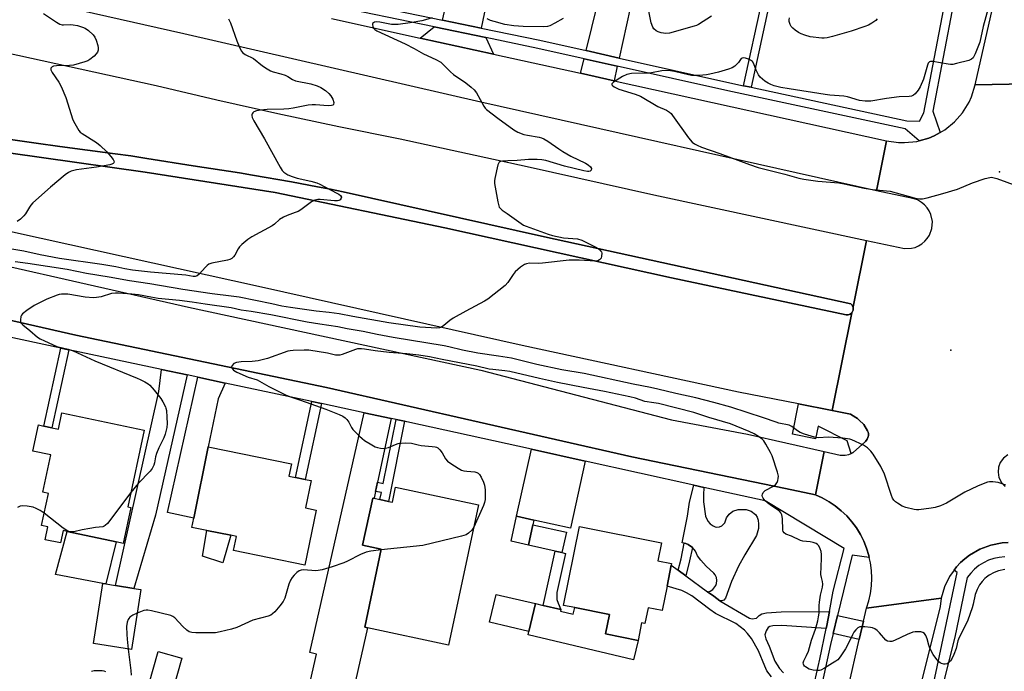
# Model space of a CAD drawing. Units: inches. Extents: x 1273763 to 1279763, y 513452 to 517452.
# Drawn here: x 1275633 to 1275996, y 513931 to 514171 of the extents above; entities that cross this region are included whole.
import ezdxf

# ---------------------------------------------------------------- set-up
doc = ezdxf.new("R2010")
doc.units = ezdxf.units.IN
doc.header["$MEASUREMENT"] = 0
for name, color, linetype in [('BLDG-Footprint', 5, 'Continuous'), ('CULTRL-Pad', 6, 'Continuous'), ('ELEV-Spot Elevation', 7, 'Continuous'), ('TRANS-Driveway', 251, 'Continuous'), ('TRANS-Non Street Sidewalk', 7, 'Continuous'), ('TRANS-Road', 130, 'Continuous'), ('TRANS-Street Sidewalk', 7, 'Continuous'), ('Undefined', 1, 'Continuous')]:
    doc.layers.add(name, color=color, linetype=linetype)

msp = doc.modelspace()

# ---------------------------------------------------------------- linework, layer by layer
at = {"layer": 'BLDG-Footprint'}
for points, elevation in [([(1275648.73, 514026.11), (1275679.05, 514019.69), (1275673.07, 513991.47), (1275674.17, 513991.23), (1275671.36, 513977.96), (1275668.77, 513978.51), (1275650.69, 513982.34), (1275649.14, 513982.67), (1275648.19, 513978.16), (1275642.59, 513979.35), (1275643.59, 513984.08), (1275641.25, 513984.57), (1275643.76, 513996.41), (1275641.75, 513996.83), (1275644.66, 514010.59), (1275638.01, 514012), (1275640.06, 514021.66), (1275642.05, 514021.24), (1275645, 514020.61), (1275647.45, 514020.09)], 372.81), ([(1275742.36, 513990.28), (1275738.24, 513969.98), (1275712, 513975.31), (1275713.06, 513980.56), (1275710.98, 513980.98), (1275702.19, 513982.77), (1275696.64, 513983.89), (1275697.32, 513987.24), (1275702.66, 514013.52), (1275733.32, 514007.29), (1275732.41, 514002.78), (1275734.86, 514002.28), (1275738.38, 514001.57), (1275740.52, 514001.14), (1275738.48, 513991.07)], 371.25), ([(1275771.71, 513998.66), (1275802.26, 513992.14), (1275791.24, 513940.48), (1275761.38, 513946.86), (1275760.3, 513947.09), (1275766.43, 513975.81), (1275759.53, 513977.29), (1275763.24, 513994.7), (1275763.76, 513994.59), (1275765.93, 513994.12), (1275769.06, 513993.46), (1275770.53, 513993.14)], 370.1), ([(1275834.64, 513982.07), (1275832.98, 513974.58), (1275830.5, 513975.13), (1275820.62, 513977.32), (1275822.28, 513984.81)], 370.17), ([(1275871.74, 513962.27), (1275869.92, 513953.21), (1275864.73, 513954.25), (1275863.55, 513948.41), (1275862.31, 513948.66), (1275861.01, 513942.21), (1275849.03, 513944.62), (1275850.47, 513951.74), (1275837.73, 513954.3), (1275833.54, 513955.14), (1275839.41, 513984.26), (1275869.63, 513978.17), (1275868.3, 513971.57), (1275873.41, 513970.55), (1275873.29, 513969.95)], 369.93), ([(1275677.82, 513961), (1275674.37, 513938.86), (1275660.34, 513941.04), (1275663.79, 513963.21), (1275664.9, 513963.02), (1275668.54, 513962.45), (1275675.25, 513961.4)], 370.87), ([(1275823.23, 513955.79), (1275820.83, 513945.55), (1275806.31, 513948.95), (1275808.71, 513959.19)], 369.54), ([(1275692.96, 513935.71), (1275689.53, 513923.46), (1275680.75, 513925.92), (1275684.18, 513938.17)], 370.22)]:
    msp.add_lwpolyline(points, close=True, dxfattribs=dict(at, elevation=elevation))
at = {"layer": 'CULTRL-Pad'}
msp.add_lwpolyline([(1275621.88, 514128.02), (1275639.26, 514125.48), (1275647.96, 514124.28), (1275668.33, 514121.61), (1275674.16, 514120.8), (1275679.98, 514119.91), (1275697.09, 514117.12), (1275714.23, 514114.55), (1275719.01, 514113.78), (1275733.34, 514111.24), (1275742.89, 514109.46), (1275747.65, 514108.53), (1275752.39, 514107.53), (1275826.56, 514091.02), (1275939.4, 514066.34), (1275939.93, 514065.82), (1275940.27, 514065.15), (1275940.33, 514063.96), (1275939.83, 514062.96), (1275939.22, 514062.5), (1275938.88, 514062.32), (1275938.5, 514062.23), (1275937.76, 514062.18), (1275873.31, 514075.87), (1275789.86, 514094.31), (1275727.3, 514107.3), (1275679.44, 514114.86), (1275629.04, 514121.9)], dxfattribs=at)
for points in [[(1275889.42, 513984.1), (1275890.04, 513984.01), (1275890.98, 513984.1), (1275891.85, 513984.46), (1275892.96, 513985.56), (1275893.6, 513987.43), (1275894.6, 513988.8), (1275895.96, 513989.82), (1275897.97, 513990.47), (1275900.85, 513990.47), (1275902.74, 513989.9), (1275904.25, 513988.63), (1275904.88, 513987.62), (1275905.25, 513986.49), (1275905.44, 513985.03), (1275905.4, 513983.42), (1275904.72, 513980.84), (1275900.32, 513973.7), (1275898.09, 513969.59), (1275895.49, 513963.91), (1275893.23, 513957.83), (1275892.58, 513957.1), (1275891.89, 513956.83), (1275891.16, 513956.84), (1275888.93, 513958.56), (1275886.57, 513960.06), (1275887.63, 513960.38), (1275888.57, 513960.99), (1275889.69, 513962.47), (1275889.94, 513963.18), (1275890.06, 513964.3), (1275889.88, 513965.4), (1275889.42, 513966.42), (1275888.97, 513967.02), (1275886.09, 513969.63), (1275884.15, 513971.81), (1275882.97, 513973.36), (1275882.23, 513975.08), (1275881.04, 513976.52), (1275879.48, 513977.57), (1275878.61, 513977.91), (1275878.08, 513978.02), (1275877.23, 513978.19), (1275879.26, 513988), (1275880.04, 513993.13), (1275881.64, 513999.41), (1275885.3, 513998.6), (1275885.09, 513995.94), (1275885.14, 513993.27), (1275885.92, 513988.05), (1275886.8, 513986.14), (1275887.64, 513985.2), (1275888.66, 513984.46)], [(1275822.28, 513984.81), (1275820.62, 513977.32), (1275814.22, 513978.74), (1275816.28, 513988.02), (1275822.67, 513986.6)], [(1275668.77, 513978.51), (1275664.9, 513963.02), (1275663.79, 513963.21), (1275646.35, 513966.53), (1275650.69, 513982.34)], [(1275710.98, 513980.98), (1275708, 513970.8), (1275700.52, 513973.3), (1275702.19, 513982.77)], [(1275832.45, 513953.04), (1275837.17, 513951.94), (1275837.73, 513954.3), (1275850.47, 513951.74), (1275849.03, 513944.62), (1275861.01, 513942.21), (1275859.35, 513935.11), (1275820.51, 513944.21), (1275820.83, 513945.55), (1275823.23, 513955.79), (1275826.07, 513955.13), (1275832.58, 513953.6)]]:
    msp.add_lwpolyline(points, close=True, dxfattribs=at)
at = {"layer": 'ELEV-Spot Elevation'}
for p in [(1275994.2, 514114.9, 372.2), (1275976.3, 514049.2, 373.69)]:
    msp.add_point(p, dxfattribs=at)
at = {"layer": 'TRANS-Driveway'}
for points in [[(1275863.33, 514233.93), (1275869.02, 514232.52), (1275869.77, 514232.34), (1275867.99, 514225.13), (1275863.42, 514226.25), (1275859.32, 514209.56), (1275864.37, 514208.31), (1275859.5, 514188.54), (1275860.94, 514188.18), (1275859.49, 514181.59), (1275854.05, 514156.92), (1275841.85, 514159.65), (1275860.31, 514234.67)], [(1275808.76, 514200.32), (1275807.37, 514193.58), (1275808.53, 514193.34), (1275803.26, 514167.92), (1275788.97, 514170.89), (1275801.73, 514225.9), (1275809.97, 514224.2), (1275805.18, 514201.06)], [(1275804.9, 514164.45), (1275807.79, 514158.32), (1275780.76, 514164.28), (1275785.87, 514168.4)], [(1275853.39, 514153.92), (1275852.2, 514148.53), (1275839.79, 514151.27), (1275841.12, 514156.67)], [(1275694.85, 514040.07), (1275683.2, 513988.38), (1275675.25, 513961.4), (1275668.54, 513962.45), (1275684.48, 514034.01), (1275685.45, 514042.07)], [(1275708.85, 514037.09), (1275706.28, 514031.32), (1275702.66, 514013.52), (1275697.32, 513987.24), (1275687.69, 513989.39), (1275698.81, 514039.23)], [(1275770.05, 514024.04), (1275765.03, 514000.51), (1275764.3, 513997.12), (1275763.76, 513994.59), (1275763.24, 513994.7), (1275759.53, 513977.29), (1275766.43, 513975.81), (1275760.3, 513947.09), (1275761.38, 513946.86), (1275752.78, 513908.86), (1275738.2, 513912), (1275736.92, 513912.28), (1275742.56, 513937.19), (1275740.05, 513937.76), (1275760.07, 514026.17)], [(1275841.57, 514008.27), (1275836.1, 513983.62), (1275822.67, 513986.6), (1275816.28, 513988.02), (1275821.75, 514012.66)]]:
    msp.add_lwpolyline(points, close=True, dxfattribs=at)
at = {"layer": 'TRANS-Non Street Sidewalk'}
for points in [[(1275902.65, 514146.12), (1275899.93, 514146.7), (1275906.94, 514178.74), (1275907.48, 514191.28), (1275915.12, 514225.77), (1275920.59, 514224.68), (1275919.87, 514221), (1275917.03, 514221.56), (1275910.25, 514190.92), (1275910.17, 514189.18), (1275908.94, 514184.35), (1275909.95, 514184.09), (1275909.76, 514179.62), (1275914.05, 514178.53), (1275915.13, 514182.77), (1275919.44, 514181.67), (1275917.66, 514174.69), (1275909.36, 514176.81)], [(1275651.29, 514049.36), (1275645, 514020.61), (1275642.05, 514021.24), (1275648.34, 514049.99)], [(1275744.33, 514029.53), (1275738.38, 514001.57), (1275734.86, 514002.28), (1275740.82, 514030.27)], [(1275775, 514022.99), (1275769.06, 513993.46), (1275765.93, 513994.13), (1275766.44, 513996.69), (1275764.3, 513997.12), (1275765.03, 514000.51), (1275767.13, 514000.09), (1275771.86, 514023.65)], [(1275878.58, 513966), (1275875.82, 513968.06), (1275876.92, 513972.25), (1275878.08, 513978.02), (1275878.61, 513977.91), (1275879.48, 513977.57), (1275881.04, 513976.52), (1275880.03, 513971.53)], [(1275831.54, 513955.98), (1275832.58, 513953.6), (1275826.07, 513955.13), (1275830.5, 513975.13), (1275832.98, 513974.58), (1275834.3, 513974.29), (1275831.1, 513959.84), (1275831.16, 513957.26)], [(1275944.11, 513949.28), (1275942.56, 513942.57), (1275932.92, 513944.7), (1275934.53, 513951.4)]]:
    msp.add_lwpolyline(points, close=True, dxfattribs=at)
msp.add_lwpolyline([(1275910.23, 513928.73), (1275908.48, 513931.05), (1275907.69, 513932.7), (1275905.47, 513938.39), (1275902.81, 513942.92), (1275901.39, 513944.81), (1275900.21, 513946.05), (1275897.01, 513948.47), (1275889.62, 513952.1), (1275887.43, 513953.55), (1275880.81, 513958.6), (1275878.91, 513959.8), (1275877.1, 513960.66), (1275871.74, 513962.27), (1275873.29, 513969.95), (1275875.82, 513968.06), (1275878.58, 513966), (1275886.57, 513960.06), (1275888.93, 513958.56), (1275891.16, 513956.84), (1275902.11, 513950.39), (1275903.05, 513950.12), (1275904.65, 513950.4), (1275905.64, 513951.45), (1275906.7, 513951.98), (1275908.33, 513952.37), (1275913.76, 513952.71), (1275931.59, 513952.93), (1275930.61, 513947.75), (1275930.39, 513946.63), (1275913.97, 513947.75), (1275910.74, 513947.62), (1275909.63, 513947.34), (1275909.02, 513946.98), (1275908.25, 513945.76), (1275907.79, 513944.3), (1275908.08, 513942.84), (1275909.39, 513940.09), (1275911.43, 513934.6), (1275913.12, 513931.89), (1275914.67, 513930.22)], dxfattribs=at)
at = {"layer": 'TRANS-Road'}
for points in [[(1276023.64, 514207.92), (1276022.86, 514204.38), (1276021.51, 514198.3), (1276015.3, 514170.26), (1276013.21, 514160.83), (1276010.26, 514147.54), (1275985.26, 514146.97), (1275994.13, 514186.09), (1275998.54, 514205.51), (1276001.68, 514219.34), (1276006.33, 514239.88), (1276029.74, 514343.06), (1276056.45, 514355.97)], [(1275929.56, 514011.81), (1275926.37, 513995.89), (1275915.42, 513998.26), (1275858.79, 514009.89), (1275746.17, 514035.39), (1275653.89, 514054.73), (1275549.6, 514078.51), (1275439.23, 514101.21), (1275347.2, 514120.68), (1275351.46, 514140.51), (1275490.63, 514110.85), (1275587, 514089.61), (1275695.43, 514065.11), (1275803.06, 514041.78), (1275873.37, 514023.55), (1275901.32, 514018.23)]]:
    msp.add_lwpolyline(points, close=True, dxfattribs=at)
for points in [[(1275748.07, 514171.49), (1275780.76, 514164.28), (1275807.79, 514158.32), (1275839.79, 514151.27), (1275852.2, 514148.53), (1275952.53, 514126.42), (1275948.84, 514107.97), (1275803.1, 514140.66), (1275693.72, 514165.8), (1275593.66, 514188.4)], [(1275586.49, 514168.04), (1275683.5, 514146.82), (1275705.87, 514141.54), (1275728.3, 514136.5), (1275750.8, 514131.71), (1275773.35, 514127.17), (1275820.13, 514116.96), (1275866.85, 514106.49), (1275945.18, 514089.69), (1275940.27, 514065.15), (1275939.93, 514065.82), (1275939.4, 514066.34), (1275826.56, 514091.02), (1275752.39, 514107.53), (1275747.65, 514108.53), (1275742.89, 514109.46), (1275733.34, 514111.24), (1275719.01, 514113.78), (1275714.23, 514114.55), (1275697.09, 514117.12), (1275679.98, 514119.91), (1275674.16, 514120.8), (1275668.33, 514121.61), (1275647.96, 514124.28), (1275639.26, 514125.48), (1275621.88, 514128.02)], [(1275997.38, 513978.27), (1275995.22, 513978.18), (1275990.97, 513977.37), (1275986.92, 513975.85), (1275983.17, 513973.68), (1275981.48, 513972.33), (1275979.88, 513970.89), (1275978.4, 513969.32), (1275977.45, 513968.12), (1275975.83, 513965.83), (1275973.92, 513961.95), (1275972.68, 513957.8), (1275945.23, 513954.12), (1275946.06, 513956.81), (1275946.65, 513959.56), (1275947.01, 513962.35), (1275947.14, 513965.16), (1275947.02, 513967.96), (1275946.67, 513970.75), (1275946.25, 513972.73), (1275946.05, 513973.49), (1275945.26, 513976.19), (1275944.21, 513978.8), (1275942.94, 513981.31), (1275941.47, 513983.71), (1275939.8, 513985.97), (1275937.94, 513988.08), (1275935.91, 513990.02), (1275933.72, 513991.79), (1275931.39, 513993.36), (1275928.93, 513994.73), (1275926.37, 513995.89), (1275929.56, 514011.81), (1275935.46, 514010.49), (1275937.3, 514010.47), (1275938.75, 514010.78), (1275939.57, 514011.14), (1275940.35, 514011.52), (1275944.87, 514015.51), (1275945.49, 514016.37), (1275945.62, 514016.61), (1275945.87, 514017.41), (1275945.91, 514017.68), (1275945.89, 514018.51), (1275945.8, 514019.03), (1275945.6, 514019.5), (1275944.21, 514021.86), (1275942.53, 514023.46), (1275941.95, 514023.96), (1275941.31, 514024.4), (1275939.36, 514025.61), (1275932.61, 514026.95), (1275939.83, 514062.96), (1275940.33, 514063.96), (1275940.27, 514065.15), (1275945.18, 514089.69), (1275959.2, 514086.65), (1275961.77, 514086.77), (1275963.1, 514087.12), (1275964.39, 514087.66), (1275965.6, 514088.41), (1275966.69, 514089.34), (1275967.62, 514090.41), (1275968.37, 514091.59), (1275969.28, 514094.07), (1275969.47, 514096.59), (1275968.92, 514099.24), (1275968.33, 514100.53), (1275967.56, 514101.72), (1275966.61, 514102.79), (1275965.52, 514103.69), (1275963.94, 514104.6), (1275962.29, 514105.17), (1275948.84, 514107.97), (1275952.53, 514126.42), (1275957, 514125.76), (1275959.26, 514125.71), (1275963.76, 514126.18), (1275964.67, 514126.41), (1275968.12, 514127.38), (1275970.2, 514128.25), (1275972.3, 514129.41), (1275974.13, 514130.49), (1275977.63, 514133.35), (1275980.61, 514136.75), (1275982.98, 514140.6), (1275983.92, 514142.66), (1275985.26, 514146.97), (1276010.26, 514147.54)], [(1275629.04, 514121.9), (1275679.44, 514114.86), (1275727.3, 514107.3), (1275789.86, 514094.31), (1275873.31, 514075.87), (1275937.76, 514062.18), (1275938.5, 514062.23), (1275938.88, 514062.32), (1275939.22, 514062.5), (1275939.83, 514062.96), (1275932.61, 514026.95), (1275920.11, 514029.42), (1275898.06, 514033.78), (1275818.34, 514050.94), (1275722.33, 514072.45), (1275509.15, 514119.46)], [(1275997.27, 514010.6), (1275995.67, 514009.36), (1275994.5, 514007.77), (1275993.85, 514006.04), (1275993.67, 514004.2), (1275994.01, 514002.25), (1275994.9, 514000.43), (1275996.25, 513998.95)], [(1275938.43, 513924.65), (1275942.56, 513942.57), (1275944.11, 513949.28), (1275945.23, 513954.12), (1275972.68, 513957.8), (1275972.3, 513954.75), (1275959.56, 513903.53)]]:
    msp.add_lwpolyline(points, dxfattribs=at)
at = {"layer": 'TRANS-Street Sidewalk'}
msp.add_lwpolyline([(1275932.61, 514026.95), (1275939.36, 514025.61), (1275941.31, 514024.4), (1275941.95, 514023.96), (1275942.53, 514023.46), (1275944.21, 514021.86), (1275945.6, 514019.5), (1275945.8, 514019.03), (1275945.89, 514018.51), (1275945.91, 514017.68), (1275945.87, 514017.41), (1275945.62, 514016.61), (1275945.49, 514016.37), (1275944.87, 514015.51), (1275940.35, 514011.52), (1275939.57, 514011.14), (1275938.06, 514015.84), (1275927.36, 514021.22), (1275926.43, 514016.53), (1275917.88, 514018.23), (1275920.11, 514029.42)], close=True, dxfattribs=at)
for points in [[(1275967.37, 513913.96), (1275978.56, 513967.29), (1275977.45, 513968.12), (1275978.4, 513969.32), (1275979.88, 513970.89), (1275981.48, 513972.33), (1275983.17, 513973.68), (1275986.92, 513975.85), (1275990.97, 513977.37), (1275995.22, 513978.18), (1275997.38, 513978.27)], [(1275996.12, 513972.99), (1275994.09, 513972.81), (1275992.09, 513972.39), (1275990.16, 513971.74), (1275988.32, 513970.86), (1275986.59, 513969.77), (1275985.01, 513968.48), (1275983.59, 513967.02), (1275982.35, 513965.4), (1275977.81, 513943.45), (1275968.87, 513908.09)]]:
    msp.add_lwpolyline(points, dxfattribs=at)
for points in [[(1275745.4, 514179.92, 0), (1275788.97, 514170.89, 0), (1275803.26, 514167.92, 0), (1275824.79, 514163.46, 0), (1275841.85, 514159.65, 0), (1275854.05, 514156.92, 0), (1275894.79, 514147.8, 0), (1275899.93, 514146.7, 0), (1275902.65, 514146.12, 0), (1275960.12, 514133.77, 0), (1275964.68, 514133.62, 0), (1275966.29, 514136.76, 0), (1275974.22, 514177.74, 0)], [(1275977.3, 514177.08, 0), (1275969.6, 514137.28, 0), (1275972.3, 514129.41, 0), (1275970.2, 514128.25, 0), (1275968.12, 514127.38, 0), (1275964.67, 514126.41, 0), (1275959.47, 514130.77, 0), (1275894.14, 514144.81, 0), (1275853.39, 514153.92, 0), (1275841.12, 514156.67, 0), (1275824.14, 514160.46, 0), (1275804.9, 514164.45, 0), (1275785.87, 514168.4, 0), (1275746.46, 514176.57, 0)], [(1275549.6, 514078.51, 0), (1275653.89, 514054.73, 0), (1275746.17, 514035.39, 0), (1275858.79, 514009.89, 0), (1275915.42, 513998.26, 0), (1275926.37, 513995.89, 0), (1275928.93, 513994.73, 0), (1275931.39, 513993.36, 0), (1275933.72, 513991.79, 0), (1275935.91, 513990.02, 0), (1275937.94, 513988.08, 0), (1275939.8, 513985.97, 0), (1275941.47, 513983.71, 0), (1275942.94, 513981.31, 0), (1275944.21, 513978.8, 0), (1275945.26, 513976.19, 0), (1275946.05, 513973.49, 0), (1275946.25, 513972.73, 0), (1275939.87, 513973.68, 0), (1275934.53, 513951.4, 0), (1275932.92, 513944.7, 0), (1275931.97, 513940.73, 0), (1275928.82, 513926.62, 0)], [(1275926.15, 513927.2, 0), (1275928, 513935.24, 0), (1275930.39, 513946.63, 0), (1275930.61, 513947.75, 0), (1275931.59, 513952.93, 0), (1275932.98, 513960.32, 0), (1275936.92, 513976.06, 0), (1275907.89, 513993.61, 0), (1275885.3, 513998.6, 0), (1275881.64, 513999.41, 0), (1275841.57, 514008.27, 0), (1275821.75, 514012.66, 0), (1275775.88, 514022.8, 0), (1275775, 514022.99, 0), (1275771.86, 514023.65, 0), (1275770.05, 514024.04, 0), (1275760.07, 514026.17, 0), (1275744.33, 514029.53, 0), (1275740.82, 514030.27, 0), (1275708.85, 514037.09, 0), (1275698.81, 514039.23, 0), (1275694.85, 514040.07, 0), (1275685.45, 514042.07, 0), (1275651.29, 514049.36, 0), (1275648.34, 514049.99, 0), (1275619.72, 514056.09, 0)]]:
    msp.add_polyline3d(points, dxfattribs=at)
at = {"layer": 'Undefined'}
for points, elevation in [([(1275990.55, 514177.06), (1275988.21, 514168.48), (1275986.97, 514162.8), (1275985.29, 514158.45), (1275984.94, 514157.7), (1275984.5, 514157), (1275983.92, 514156.47), (1275982.89, 514156.05), (1275978.4, 514154.84), (1275977, 514154.56), (1275976.13, 514154.55), (1275975.24, 514154.65), (1275969.62, 514155.65), (1275968.81, 514155.63), (1275968.41, 514155.47), (1275967.98, 514155.02), (1275967.65, 514154.27), (1275966.18, 514149.13), (1275965.01, 514146.25), (1275964.23, 514145.04), (1275963.14, 514143.71), (1275962.51, 514143.18), (1275961.76, 514142.88), (1275960.94, 514142.77), (1275957.23, 514142.59), (1275952.62, 514141.96), (1275946.81, 514141.04), (1275945.93, 514140.96), (1275944.74, 514140.98), (1275942.67, 514141.26), (1275938.16, 514142.58), (1275936.81, 514142.88), (1275931.73, 514143.26), (1275929.99, 514143.46), (1275916.76, 514145.51), (1275913.68, 514146.09), (1275911.2, 514146.7), (1275909.9, 514147.13), (1275908.94, 514147.59), (1275907.79, 514148.4), (1275906.07, 514149.87), (1275905.36, 514150.72), (1275904.51, 514152.45), (1275903.72, 514154.75), (1275903.16, 514155.63), (1275902.51, 514156.14), (1275901.72, 514156.52), (1275900.62, 514156.9), (1275899.83, 514157.02), (1275899.42, 514156.92), (1275899.08, 514156.69), (1275898, 514155.22), (1275897.45, 514154.62), (1275896.63, 514153.91), (1275895.7, 514153.33), (1275894.33, 514152.82), (1275890.66, 514151.71), (1275887.48, 514150.95), (1275886.31, 514150.74), (1275884.86, 514150.6), (1275882.22, 514150.45), (1275880.76, 514150.47), (1275879.64, 514150.68), (1275874.43, 514151.97), (1275873.02, 514152.18), (1275871.62, 514152.26), (1275869.75, 514152.14), (1275865.94, 514151.42), (1275864.76, 514151.27), (1275858.57, 514151.23), (1275856.93, 514150.86), (1275855.35, 514150.15), (1275852.04, 514148.07), (1275851.49, 514147.55), (1275851.39, 514147.37), (1275851.38, 514147.09), (1275851.58, 514146.76), (1275852.17, 514146.31), (1275853.94, 514145.41), (1275859.99, 514143.58), (1275861.89, 514142.87), (1275868.36, 514139.03), (1275871.51, 514137.66), (1275872.61, 514137), (1275873.21, 514136.43), (1275873.76, 514135.74), (1275879.57, 514127.54), (1275880.91, 514125.95), (1275881.82, 514125.25), (1275882.83, 514124.73), (1275884.42, 514124.1), (1275891.17, 514121.75), (1275902.06, 514117.67), (1275905.32, 514116.59), (1275915.15, 514114.08), (1275920.26, 514112.66), (1275922.12, 514112.25), (1275927.26, 514111.52), (1275935, 514110.92), (1275937.01, 514110.58), (1275944.37, 514108.89), (1275947.46, 514108.5), (1275953.93, 514107.86), (1275962.76, 514105.36), (1275963.86, 514105.09), (1275964.69, 514104.98), (1275965.81, 514105.05), (1275967.51, 514105.37), (1275973.31, 514106.95), (1275978.74, 514108.61), (1275984.22, 514110.87), (1275988.97, 514112.47), (1275990.64, 514112.92), (1275991.2, 514112.97), (1275991.76, 514112.91), (1275993.17, 514112.49), (1276000.64, 514109.77)], 372), ([(1275888.15, 514172.39), (1275883.34, 514169.33), (1275882.55, 514168.92), (1275881.73, 514168.61), (1275872.65, 514166.09), (1275871.27, 514165.96), (1275869.56, 514166.19), (1275868.44, 514166.54), (1275867.73, 514166.94), (1275866.9, 514167.62), (1275866.43, 514168.26), (1275865.92, 514169.91), (1275864.34, 514177.42)], 374), ([(1275641.94, 514173.36), (1275646.79, 514170.18), (1275648.02, 514169.45), (1275648.79, 514169.16), (1275649.35, 514169.1), (1275651.86, 514169.27), (1275652.92, 514169.19), (1275654.51, 514168.86), (1275656.37, 514168.3), (1275657.3, 514167.88), (1275658.47, 514167.04), (1275660.19, 514165.51), (1275660.88, 514164.61), (1275661.32, 514163.53), (1275661.92, 514161.53), (1275662.09, 514160.68), (1275662.08, 514159.87), (1275661.83, 514159.13), (1275661.39, 514158.45), (1275660.58, 514157.63), (1275659, 514156.34), (1275658.27, 514155.88), (1275657.2, 514155.45), (1275652.95, 514154.29), (1275651.5, 514154.14), (1275646.74, 514154.02), (1275645.64, 514153.88), (1275645.2, 514153.72), (1275644.86, 514153.47), (1275644.7, 514153.15), (1275644.69, 514152.56), (1275645.12, 514151.58), (1275647.63, 514147.99), (1275648.47, 514146.47), (1275650.15, 514142.39), (1275652.79, 514134.11), (1275653.44, 514132.78), (1275654.96, 514130.25), (1275655.51, 514129.58), (1275656.17, 514129.03), (1275661.43, 514125.78), (1275662.8, 514124.7), (1275665.25, 514122.29), (1275666.79, 514120.66), (1275667.61, 514119.5), (1275667.84, 514119.02), (1275667.94, 514118.57), (1275667.85, 514118.22), (1275667.6, 514117.97), (1275667.16, 514117.75), (1275666.35, 514117.52), (1275661.49, 514116.64), (1275654.11, 514115.64), (1275652.2, 514115.18), (1275651.18, 514114.75), (1275649.99, 514113.88), (1275644.5, 514109.31), (1275638.07, 514103.47), (1275637.27, 514102.66), (1275636.74, 514101.99), (1275635.26, 514099.45), (1275634.74, 514098.74), (1275633.47, 514097.5), (1275632.28, 514096.69)], 378), ([(1275710.08, 514171.42), (1275710.82, 514169.87), (1275713.21, 514163.27), (1275714.07, 514161.12), (1275714.8, 514159.58), (1275715.45, 514158.77), (1275716.32, 514158.24), (1275719.37, 514156.73), (1275722.65, 514154.08), (1275724.32, 514152.93), (1275725.55, 514152.19), (1275726.61, 514151.8), (1275729.37, 514151.1), (1275730.98, 514150.58), (1275732, 514150.07), (1275733.72, 514148.96), (1275734.77, 514148.51), (1275740.44, 514147.43), (1275742.82, 514146.7), (1275744.1, 514146.06), (1275745.82, 514144.92), (1275747.11, 514143.82), (1275747.85, 514142.98), (1275748.51, 514141.74), (1275748.9, 514140.47), (1275748.81, 514139.82), (1275748.53, 514139.52), (1275748.12, 514139.37), (1275746.83, 514139.32), (1275742.22, 514139.67), (1275740.98, 514139.68), (1275739.52, 514139.49), (1275733.99, 514138.45), (1275732.29, 514138.22), (1275730.54, 514138.09), (1275724.36, 514137.9), (1275721.87, 514137.68), (1275720.48, 514137.44), (1275719.49, 514137.02), (1275719.08, 514136.7), (1275718.79, 514136.33), (1275718.7, 514136.12), (1275718.68, 514135.7), (1275718.88, 514135.02), (1275719.5, 514133.78), (1275723.39, 514127.11), (1275729.16, 514116.62), (1275729.93, 514115.4), (1275730.5, 514114.78), (1275731.95, 514113.85), (1275733.52, 514113.21), (1275735.41, 514112.67), (1275740.42, 514111.55), (1275742.64, 514110.87), (1275743.72, 514110.46), (1275747.26, 514108.51), (1275750.77, 514106.72), (1275751.4, 514106.2), (1275751.7, 514105.6), (1275751.65, 514105.2), (1275751.3, 514104.68), (1275750.77, 514104.37), (1275750.29, 514104.26), (1275749.14, 514104.26), (1275743.9, 514104.75), (1275743.05, 514104.71), (1275741.98, 514104.47), (1275740.73, 514103.86), (1275736.77, 514100.97), (1275735.79, 514100.37), (1275734.73, 514099.92), (1275731.69, 514098.89), (1275730.4, 514098.27), (1275728.97, 514097.35), (1275727.08, 514095.68), (1275726.16, 514095.01), (1275718.73, 514090.99), (1275717.28, 514090.01), (1275715.03, 514088.11), (1275714.21, 514087.29), (1275713.71, 514086.57), (1275712.46, 514084.2), (1275711.94, 514083.57), (1275711.32, 514083.05), (1275710.58, 514082.67), (1275709.74, 514082.42), (1275704, 514081.24), (1275702.93, 514080.9), (1275702.23, 514080.44), (1275701.6, 514079.87), (1275699.37, 514077.24), (1275698.55, 514076.58), (1275697.83, 514076.41), (1275697.05, 514076.42), (1275694.42, 514076.88), (1275681.39, 514077.95), (1275674.8, 514078.72), (1275671.95, 514079.19), (1275668.57, 514079.98), (1275663.45, 514080.84), (1275647.84, 514083.03), (1275640.73, 514084.41), (1275634.68, 514085.68), (1275621.43, 514087.92)], 376), ([(1275785.17, 514171.69), (1275782.73, 514170.96), (1275781.35, 514170.62), (1275777.11, 514169.93), (1275772.67, 514169.32), (1275771.51, 514169.24), (1275770.15, 514169.32), (1275765.87, 514170.1), (1275764.73, 514170.23), (1275763.94, 514170.14), (1275763.51, 514169.93), (1275763.23, 514169.61), (1275763.14, 514169.22), (1275763.25, 514168.56), (1275763.57, 514167.94), (1275764.07, 514167.44), (1275764.82, 514166.97), (1275775.26, 514162.1), (1275778.5, 514160.42), (1275782.01, 514158.47), (1275786.49, 514156.42), (1275788.31, 514155.35), (1275789.2, 514154.57), (1275791.92, 514151.8), (1275793, 514150.8), (1275797.56, 514147.71), (1275799.59, 514146.13), (1275800.65, 514145.19), (1275801.49, 514144.02), (1275804.22, 514139.14), (1275804.68, 514138.48), (1275805.23, 514137.91), (1275809.3, 514134.7), (1275815.31, 514130.4), (1275816.79, 514129.52), (1275818.91, 514128.75), (1275820.3, 514128.42), (1275824.59, 514127.78), (1275825.39, 514127.55), (1275826.37, 514127.13), (1275827.8, 514126.31), (1275831.84, 514123.42), (1275833.29, 514122.47), (1275836.3, 514120.79), (1275841.67, 514118.14), (1275842.68, 514117.51), (1275843.53, 514116.79), (1275843.9, 514116.2), (1275843.81, 514115.62), (1275843.37, 514115.22), (1275842.94, 514115.12), (1275842.44, 514115.1), (1275841.01, 514115.33), (1275833.87, 514117.07), (1275827.05, 514119.13), (1275825.63, 514119.43), (1275823.88, 514119.51), (1275820.63, 514119.49), (1275816.48, 514119.1), (1275813.04, 514119.06), (1275811.09, 514118.89), (1275810.32, 514118.71), (1275809.91, 514118.47), (1275809.62, 514118.08), (1275809.41, 514117.59), (1275808.25, 514112.44), (1275808.13, 514111.58), (1275808.14, 514110.71), (1275809.36, 514103.92), (1275809.69, 514102.48), (1275809.89, 514101.94), (1275810.16, 514101.5), (1275810.91, 514100.82), (1275812.8, 514099.57), (1275817.91, 514095.91), (1275818.88, 514095.34), (1275819.85, 514094.91), (1275827.93, 514091.92), (1275829.48, 514091.43), (1275833.59, 514090.64), (1275838.66, 514090.21), (1275840.28, 514089.75), (1275841.78, 514089.07), (1275845.68, 514087.05), (1275846.83, 514086.28), (1275847.37, 514085.72), (1275847.54, 514085.41), (1275847.66, 514084.92), (1275847.62, 514083.87), (1275847.38, 514083.14), (1275846.87, 514082.55), (1275846.18, 514082.17), (1275845.35, 514082.04), (1275839.34, 514082.45), (1275835.66, 514082.42), (1275825.8, 514081.27), (1275824.46, 514081.22), (1275821, 514081.25), (1275819.91, 514081.08), (1275819.14, 514080.82), (1275817.69, 514079.85), (1275815.71, 514078.1), (1275814.99, 514077.16), (1275812.99, 514074.21), (1275812.01, 514073.1), (1275805.7, 514068.07), (1275804.46, 514067.28), (1275797.53, 514063.6), (1275792.88, 514060.95), (1275791.67, 514060.13), (1275789.47, 514058.33), (1275788.56, 514057.69), (1275787.87, 514057.4), (1275786.94, 514057.3), (1275780.67, 514057.72), (1275769.19, 514059.28), (1275755.89, 514061.58), (1275750.94, 514062.65), (1275747.25, 514063.11), (1275742.43, 514063.57), (1275732.93, 514064.92), (1275729.79, 514065.47), (1275726.14, 514066.33), (1275714.09, 514068.77), (1275711.12, 514069.18), (1275704.11, 514069.94), (1275693.26, 514071.54), (1275681.19, 514073.7), (1275673.7, 514074.76), (1275666.14, 514076.18), (1275657.83, 514077.52), (1275650.71, 514078.94), (1275636.23, 514081.17), (1275631.45, 514081.79)], 374), ([(1275833.41, 514171.54), (1275830.36, 514169.72), (1275828.57, 514168.8), (1275827.61, 514168.48), (1275826.28, 514168.38), (1275818.69, 514168.58), (1275815.25, 514168.75), (1275811.99, 514169.24), (1275808.04, 514170.32), (1275806.66, 514170.77), (1275805.44, 514171.4)], 374), ([(1275949.18, 514171.4), (1275948.6, 514170.79), (1275947.22, 514169.73), (1275945.98, 514169), (1275944.62, 514168.48), (1275939.61, 514166.84), (1275932.73, 514164.82), (1275930.71, 514164.3), (1275929.63, 514164.19), (1275928.76, 514164.21), (1275924.45, 514164.76), (1275922.48, 514165.31), (1275921.11, 514165.81), (1275920.1, 514166.36), (1275918.92, 514167.19), (1275918.03, 514167.9), (1275917.46, 514168.51), (1275917.06, 514169.26), (1275916.77, 514170.37), (1275916.76, 514170.93), (1275916.89, 514171.73)], 374), ([(1275996.58, 513999.39), (1275993.74, 514000.45), (1275991.71, 514000.73), (1275990.55, 514000.71), (1275989.76, 514000.52), (1275988.19, 513999.96), (1275986.11, 513999.07), (1275981.42, 513996.86), (1275974.63, 513992.82), (1275973.58, 513992.29), (1275972.48, 513991.87), (1275970.52, 513991.23), (1275969.09, 513990.93), (1275964.47, 513990.39), (1275963.61, 513990.39), (1275962.78, 513990.5), (1275959.73, 513991.27), (1275958.38, 513991.73), (1275956.6, 513992.82), (1275955.89, 513993.35), (1275955.25, 513993.95), (1275954.81, 513994.6), (1275954.36, 513995.65), (1275951.85, 514003.52), (1275950.51, 514006.32), (1275947.65, 514010.83), (1275946.78, 514012.03), (1275945.55, 514013.24), (1275944.85, 514013.74), (1275944.08, 514014.15), (1275939.86, 514016.11), (1275939.05, 514016.4), (1275938.2, 514016.58), (1275936.49, 514016.77), (1275931.07, 514017.08), (1275927.48, 514016.89), (1275926.01, 514017.17), (1275922.36, 514018.25), (1275920.75, 514018.84), (1275919.76, 514019.42), (1275917.67, 514021.05), (1275916.72, 514021.52), (1275912.95, 514022.31), (1275911.86, 514022.61), (1275907.27, 514024.22), (1275895.23, 514028.23), (1275888.96, 514029.93), (1275882.31, 514031.63), (1275874.9, 514033.2), (1275868.37, 514034.86), (1275865.62, 514035.48), (1275859.23, 514036.68), (1275841.21, 514040.55), (1275832.9, 514041.97), (1275823.73, 514043.9), (1275814.45, 514046.23), (1275809.55, 514047.02), (1275801.97, 514048.08), (1275796.34, 514049.22), (1275791.34, 514050.5), (1275789.64, 514050.87), (1275770.81, 514053.88), (1275764.84, 514054.99), (1275759.78, 514056.05), (1275753.83, 514057.03), (1275750.37, 514057.82), (1275743.75, 514058.74), (1275739.05, 514059.53), (1275725.72, 514062.25), (1275718.5, 514063.47), (1275714.78, 514063.92), (1275711.11, 514064.8), (1275701.47, 514066.13), (1275696.71, 514066.92), (1275692.11, 514067.57), (1275684.17, 514068.28), (1275681.51, 514068.7), (1275676.99, 514069.55), (1275674.47, 514069.86), (1275669.64, 514070.24), (1275668.46, 514070.25), (1275667, 514070.11), (1275663.15, 514068.92), (1275661.47, 514068.59), (1275660.35, 514068.48), (1275657.25, 514068.75), (1275650.92, 514069.84), (1275649.77, 514069.89), (1275648.61, 514069.84), (1275647.76, 514069.72), (1275646.93, 514069.49), (1275643.12, 514068.02), (1275638.46, 514065.71), (1275635.76, 514063.86), (1275634.16, 514062.59), (1275633.83, 514062.15), (1275633.64, 514061.67), (1275633.47, 514060.35), (1275633.51, 514059.83), (1275633.64, 514059.35), (1275634.29, 514058.55), (1275636.93, 514056.44), (1275639.72, 514053.99), (1275640.69, 514053.39), (1275642.27, 514052.63), (1275646.82, 514050.61), (1275651.06, 514049.58), (1275652.89, 514048.95), (1275660.91, 514045.32), (1275676.45, 514038.91), (1275677.52, 514038.43), (1275679.26, 514037.5), (1275680.47, 514036.77), (1275681.12, 514036.27), (1275682.76, 514034.5), (1275685.18, 514031.42), (1275685.92, 514030.15), (1275686.85, 514028.32), (1275687.05, 514027.77), (1275687.22, 514026.91), (1275687.41, 514024.53), (1275687.52, 514022.15), (1275687.36, 514020.72), (1275686.73, 514018.22), (1275686.3, 514016.87), (1275684.43, 514013.18), (1275683.56, 514011.06), (1275683.25, 514009.95), (1275682.81, 514007.66), (1275682.55, 514006.85), (1275681.95, 514005.58), (1275681.3, 514004.65), (1275676.79, 514000.08), (1275674.19, 513996.74)], 372), ([(1275996.12, 513968.38), (1275993.84, 513967.84), (1275992.28, 513967.24), (1275990.44, 513966.25), (1275989.46, 513965.57), (1275988.79, 513964.99), (1275987.79, 513963.88), (1275986.88, 513962.71), (1275985.94, 513960.94), (1275985.27, 513959.08), (1275984.55, 513955.57), (1275984.2, 513954.26), (1275982.54, 513949.67), (1275981.45, 513947.31), (1275979.3, 513943.26), (1275978.89, 513942), (1275978.25, 513939.22), (1275977.43, 513937.03), (1275976.74, 513935.69), (1275976.1, 513934.67), (1275975.55, 513934.03), (1275974.92, 513933.55), (1275974.19, 513933.41), (1275973.65, 513933.49), (1275972.84, 513933.74), (1275972.32, 513933.99), (1275971.87, 513934.32), (1275971.12, 513935.16), (1275969.81, 513937.06), (1275968.53, 513939.36), (1275968.12, 513940.44), (1275967.55, 513942.74), (1275967.01, 513944.03), (1275966.58, 513944.7), (1275965.99, 513945.16), (1275965.2, 513945.36), (1275964.33, 513945.42), (1275963.15, 513945.41), (1275962.3, 513945.27), (1275960.19, 513944.43), (1275955.57, 513942.13), (1275954.54, 513941.79), (1275953.75, 513941.76), (1275952.99, 513941.95), (1275952.3, 513942.35), (1275950.01, 513945.05), (1275949.15, 513945.83), (1275948.22, 513946.49), (1275947.45, 513946.79), (1275946.62, 513946.96), (1275944.64, 513947.22), (1275943.25, 513947.27), (1275942.73, 513947.17), (1275942.06, 513946.81), (1275941.25, 513946.11), (1275940.55, 513945.29), (1275940.01, 513944.32), (1275938.34, 513940.7), (1275937.52, 513939.16), (1275935.53, 513936.21), (1275934.59, 513935.09), (1275933.92, 513934.56), (1275932.69, 513933.78), (1275929.67, 513931.96), (1275928.4, 513931.29), (1275927.87, 513931.13), (1275927.3, 513931.07), (1275925.52, 513931.25), (1275924.09, 513931.64), (1275922.69, 513932.42), (1275922.32, 513932.74), (1275922.08, 513933.08), (1275921.94, 513933.45), (1275921.92, 513933.92), (1275922.1, 513934.63), (1275923.15, 513936.59), (1275923.8, 513938.25), (1275924.9, 513942.35), (1275926.37, 513946.36), (1275926.92, 513948.07), (1275927.3, 513949.49), (1275927.55, 513950.86), (1275927.72, 513952.25), (1275927.78, 513955.09), (1275927.89, 513956.34), (1275928.29, 513958.84), (1275928.98, 513961.89), (1275929.11, 513963), (1275929.02, 513963.91), (1275928.58, 513965.39), (1275928.44, 513966.46), (1275928.65, 513972.47), (1275928.63, 513973.86), (1275928.51, 513974.95), (1275928.14, 513976.02), (1275927.61, 513977.02), (1275927.09, 513977.63), (1275926.63, 513977.93), (1275925.55, 513978.33), (1275924.4, 513978.6), (1275921.74, 513978.85), (1275920.89, 513979.04), (1275917.53, 513980.61), (1275915.47, 513981.41), (1275914.9, 513981.81), (1275914.52, 513982.32), (1275914.37, 513982.81), (1275914.24, 513987.13), (1275913.98, 513988.56), (1275913.67, 513989.26), (1275913.22, 513989.79), (1275912.8, 513990.13), (1275910.17, 513991.81), (1275908.72, 513992.87), (1275907.87, 513993.71), (1275907.17, 513994.67), (1275906.92, 513995.17), (1275906.79, 513995.67), (1275906.84, 513996.11), (1275907.14, 513996.72), (1275907.91, 513997.43), (1275910.94, 513999.11), (1275911.83, 513999.76), (1275912.28, 514000.4), (1275912.55, 514001.15), (1275912.71, 514001.94), (1275912.72, 514002.77), (1275912.38, 514004.2), (1275910.41, 514010.24), (1275909.83, 514011.53), (1275908.16, 514014.56), (1275907.39, 514015.76), (1275906.81, 514016.37), (1275905.46, 514017.38), (1275903.79, 514018.32), (1275901.98, 514019.17), (1275895.04, 514022.03), (1275887.12, 514024.41), (1275881.61, 514026.22), (1275868.51, 514029.5), (1275866.82, 514029.84), (1275863.47, 514030.33), (1275860.11, 514031.47), (1275857.99, 514032.05), (1275848.68, 514034.01), (1275840.83, 514035.39), (1275831.32, 514037.3), (1275824.7, 514038.73), (1275813.79, 514041.37), (1275811.93, 514041.63), (1275807.47, 514042.05), (1275806.14, 514042.25), (1275801.59, 514043.26), (1275788.84, 514045.74), (1275784.2, 514046.77), (1275780.31, 514047.4), (1275775.85, 514047.9), (1275769.28, 514048.33), (1275764.11, 514048.96), (1275760.22, 514049.58), (1275759.1, 514049.67), (1275757.71, 514049.65), (1275756.88, 514049.48), (1275751.99, 514047.65), (1275751.16, 514047.43), (1275750.34, 514047.34), (1275749.5, 514047.4), (1275746.65, 514048.06), (1275739.75, 514049.19), (1275738.02, 514049.25), (1275733.98, 514049.09), (1275732.84, 514048.99), (1275732.01, 514048.81), (1275724.45, 514046.17), (1275721.07, 514045.34), (1275718.87, 514045), (1275714.76, 514044.94), (1275713.09, 514044.72), (1275712.13, 514044.3), (1275711.41, 514043.59), (1275711.2, 514043), (1275711.41, 514042.47), (1275712.02, 514041.89), (1275713.17, 514041.14), (1275717.38, 514039.31), (1275720.68, 514038.25), (1275725.02, 514035.84), (1275731.39, 514032.67), (1275733.01, 514032), (1275736.7, 514030.77), (1275745.97, 514027.44), (1275750.95, 514025.47), (1275752.25, 514024.88), (1275753.09, 514024.29), (1275753.7, 514023.65), (1275754.41, 514022.7), (1275755.5, 514020.69), (1275755.98, 514019.98), (1275758.44, 514017.45), (1275759.31, 514016.66), (1275760.24, 514015.97), (1275762.93, 514014.27), (1275764.19, 514013.59), (1275764.98, 514013.32), (1275766.08, 514013.12), (1275767.19, 514013.01), (1275768.01, 514013.04), (1275769.07, 514013.34), (1275771.65, 514014.45), (1275772.64, 514014.79), (1275773.74, 514014.98), (1275775.51, 514015.04), (1275777.55, 514014.9), (1275779.97, 514014.28), (1275781.09, 514014.07), (1275785.17, 514013.72), (1275786.27, 514013.55), (1275786.78, 514013.4), (1275787.24, 514013.15), (1275788, 514012.42), (1275788.82, 514011.33), (1275790.12, 514009.17), (1275790.83, 514008.33), (1275791.99, 514007.46), (1275794.72, 514005.74), (1275795.99, 514005.02), (1275796.78, 514004.73), (1275797.89, 514004.56), (1275800.83, 514004.31), (1275801.65, 514004.09), (1275802.07, 514003.85), (1275802.62, 514003.32), (1275803.22, 514002.35), (1275804.11, 514000.5), (1275804.48, 513999.42), (1275804.63, 513998.59), (1275804.69, 513997.72), (1275804.66, 513994.21), (1275804.48, 513993.08), (1275804.08, 513991.97), (1275800.53, 513984)], 370), ([(1275674.19, 513996.74), (1275665.51, 513985.36), (1275664.73, 513984.55), (1275664.33, 513984.28), (1275663.86, 513984.09), (1275661.13, 513983.81), (1275659.07, 513983.49), (1275656.15, 513982.98), (1275653.13, 513982.3), (1275652.32, 513982.23), (1275651.54, 513982.3), (1275650.56, 513982.7), (1275649.19, 513983.62), (1275642.23, 513989.16)], 372), ([(1275642.23, 513989.16), (1275640.71, 513990.14), (1275639.21, 513990.89), (1275638.17, 513991.3), (1275635.9, 513991.75), (1275634.22, 513991.82), (1275633.41, 513991.65), (1275632.31, 513991.25)], 372), ([(1275800.53, 513984), (1275799.81, 513982.84), (1275798.6, 513981.71), (1275797.65, 513981.14), (1275795.95, 513980.62), (1275781.68, 513977.19), (1275766.38, 513975.57)], 370), ([(1275766.38, 513975.57), (1275762.61, 513975.16), (1275760.89, 513974.75), (1275758.71, 513973.84), (1275754, 513971.41), (1275752.66, 513970.8), (1275748.3, 513969.3), (1275744.59, 513968.28), (1275743.15, 513967.95), (1275742.29, 513967.86), (1275737.7, 513968.22), (1275736.91, 513968.14), (1275736.19, 513967.92), (1275735.28, 513967.27), (1275734.26, 513966.24), (1275733.52, 513965.35), (1275732.94, 513964.38), (1275732.41, 513963), (1275730.92, 513957.83), (1275730.32, 513956.5), (1275729.07, 513954.93), (1275727.15, 513952.75), (1275726.34, 513951.95), (1275725.68, 513951.5), (1275724.75, 513951.13), (1275719.11, 513949.62), (1275713.2, 513947.02), (1275711.26, 513946.4), (1275707.01, 513945.34), (1275705.3, 513945.03), (1275698.02, 513944.99), (1275696.59, 513945.07), (1275695.68, 513945.35), (1275694.8, 513945.94), (1275693.34, 513947.33), (1275690.33, 513950.49), (1275689.65, 513951), (1275688.88, 513951.34), (1275681.8, 513953.12), (1275680.39, 513953.38), (1275679.83, 513953.4), (1275678.98, 513953.24), (1275676.46, 513952.3)], 370), ([(1275676.46, 513952.3), (1275674.86, 513951.54), (1275673.75, 513950.72), (1275673.38, 513950.34), (1275673.1, 513949.91), (1275672.78, 513948.92), (1275672.55, 513947.3), (1275672.6, 513944.4), (1275672.72, 513942.67), (1275673.2, 513939.04)], 370), ([(1275673.2, 513939.04), (1275674.12, 513931.13), (1275674.24, 513929.38)], 370), ([(1275664.88, 513930.65), (1275664.36, 513930.82), (1275663.52, 513930.94), (1275660.61, 513930.99), (1275660.07, 513930.9), (1275659.58, 513930.69)], 370)]:
    msp.add_lwpolyline(points, dxfattribs=dict(at, elevation=elevation))

doc.saveas('drawing.dxf')
